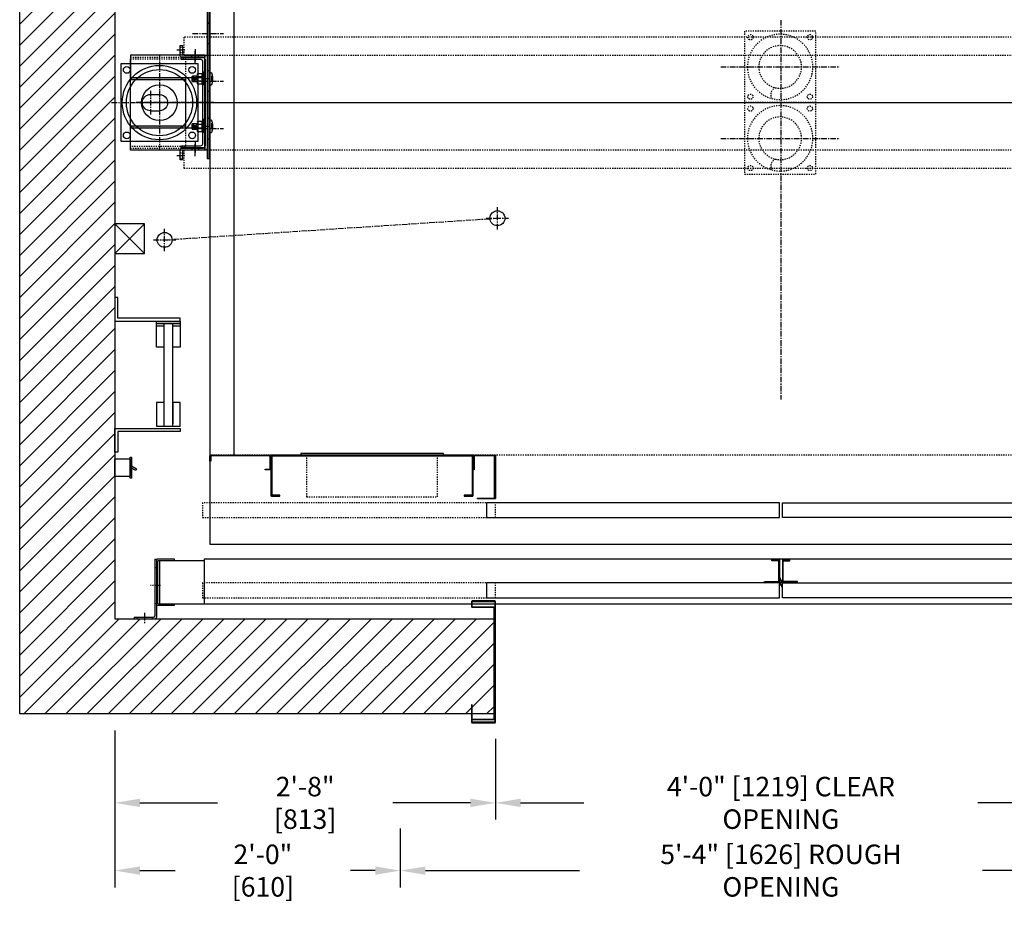
# Model space of a CAD drawing. Extents: x 20 to 198, y -26 to 130.
# Drawn here: x 27 to 110, y -26 to 50 of the extents above; entities that cross this region are included whole.
import ezdxf

# ---------------------------------------------------------------- set-up
doc = ezdxf.new("R2010")
doc.units = 0
doc.header["$LTSCALE"] = 0.375
doc.header["$MEASUREMENT"] = 0
for name, pattern in [('CENTER', [2, 1.25, -0.25, 0.25, -0.25]), ('HIDDEN', [0.375, 0.25, -0.125]), ('PHANTOM', [2.5, 1.25, -0.25, 0.25, -0.25, 0.25, -0.25])]:
    doc.linetypes.add(name, pattern=pattern)
doc.layers.get('0').update_dxf_attribs({"linetype": 'CONTINUOUS'})
doc.layers.get('DEFPOINTS').update_dxf_attribs({"linetype": 'CONTINUOUS'})
for name, color, linetype in [('1', 1, 'CONTINUOUS'), ('10', 1, 'CENTER'), ('3', 3, 'CONTINUOUS'), ('4', 4, 'CONTINUOUS'), ('5', 5, 'HIDDEN'), ('6', 6, 'PHANTOM'), ('7', 7, 'CONTINUOUS')]:
    doc.layers.add(name, color=color, linetype=linetype)
doc.styles.add('ROMANS', font='ROMANS', dxfattribs={"width": 0.8})
doc.dimstyles.new('15', dxfattribs={"dimscale": 20, "dimtxt": 0.109375, "dimasz": 0.140625, "dimexe": 0.09375, "dimexo": 0.09375, "dimgap": 0.09375, "dimtad": 0, "dimdec": 4, "dimzin": 3, "dimdsep": 46, "dimlunit": 4, "dimtxsty": 'ROMANS', "dimcen": -0.09375, "dimclrd": 256, "dimclre": 256, "dimclrt": 3, "dimadec": 0, "dimazin": 0, "dimtfac": 1, "dimtdec": 4, "dimtmove": 0, "dimatfit": 3, "dimfxl": 0, "dimfrac": 2, "dimtolj": 1, "dimtzin": 0, "dimarcsym": 0})

# ---------------------------------------------------------------- blocks, each defined once
blk = doc.blocks.new('*D27')
at = {"layer": '4', "lineweight": -2}
for p, q in [((35, -9.406), (35, -16.884)), ((67, -10.098), (67, -16.884)), ((37.109, -15.478), (43.625, -15.478)), ((64.89, -15.478), (58.375, -15.478))]:
    blk.add_line(p, q, dxfattribs=at)
at = {"layer": '4'}
for points in [[(37.109, -15.126), (37.109, -15.829), (35, -15.478)], [(64.89, -15.126), (64.89, -15.829), (67, -15.478)]]:
    blk.add_solid(points, dxfattribs=at)
at = {"layer": 'DEFPOINTS', "color": 0}
for p in [(35, -8), (67, -8.692), (35, -15.478)]:
    blk.add_point(p, dxfattribs=at)
at = {"layer": '4', "color": 3, "insert": (51, -15.478), "char_height": 1.64062, "attachment_point": 5, "style": 'ROMANS'}
blk.add_mtext('\\A1;2\'-8" [813]', dxfattribs=at)
blk = doc.blocks.new('*D32')
at = {"layer": '4', "lineweight": -2}
for p, q in [((35, -9.406), (35, -22.578)), ((59, -17.62), (59, -22.578)), ((37.109, -21.171), (40.071, -21.171)), ((56.89, -21.171), (54.821, -21.171))]:
    blk.add_line(p, q, dxfattribs=at)
at = {"layer": '4'}
for points in [[(37.109, -20.82), (37.109, -21.523), (35, -21.171)], [(56.89, -20.82), (56.89, -21.523), (59, -21.171)]]:
    blk.add_solid(points, dxfattribs=at)
at = {"layer": 'DEFPOINTS', "color": 0}
for p in [(35, -8), (59, -16.214), (59, -21.171)]:
    blk.add_point(p, dxfattribs=at)
at = {"layer": '4', "color": 3, "insert": (47.446, -21.171), "char_height": 1.64062, "attachment_point": 5, "style": 'ROMANS'}
blk.add_mtext('\\A1;2\'-0" [610]', dxfattribs=at)
blk = doc.blocks.new('*D34')
at = {"layer": '4', "lineweight": -2}
for p, q in [((59, -17.62), (59, -22.578)), ((123.005, -17.62), (123.005, -22.578)), ((61.109, -21.171), (74.065, -21.171)), ((120.895, -21.171), (107.94, -21.171))]:
    blk.add_line(p, q, dxfattribs=at)
at = {"layer": '4'}
for points in [[(61.109, -20.82), (61.109, -21.523), (59, -21.171)], [(120.895, -20.82), (120.895, -21.523), (123.005, -21.171)]]:
    blk.add_solid(points, dxfattribs=at)
at = {"layer": 'DEFPOINTS', "color": 0}
for p in [(59, -16.214), (123.005, -16.214), (59, -21.171)]:
    blk.add_point(p, dxfattribs=at)
at = {"layer": '4', "color": 3, "insert": (91.002, -21.171), "char_height": 1.64062, "attachment_point": 5, "style": 'ROMANS'}
blk.add_mtext('\\A1;5\'-4" [1626] ROUGH OPENING', dxfattribs=at)
blk = doc.blocks.new('A$C6CD42BFD')
blk.add_lwpolyline([(1.375, 21.313), (1.375, 0), (1.188, 0), (1.188, 21.379), (1.938, 22.379), (1.938, 25.312), (2.125, 25.312), (2.125, 22.313)], close=True)
at = {"layer": '10'}
for p, q in [((3.107, 24.312), (0.518, 24.312)), ((2.589, 18.5), (0, 18.5)), ((2.589, 18.5), (0, 18.5)), ((2.589, 14.5), (0, 14.5)), ((2.589, 14.5), (0, 14.5)), ((2.589, 10.5), (0, 10.5)), ((2.589, 10.5), (0, 10.5)), ((2.589, 6.5), (0, 6.5)), ((2.589, 2.5), (0, 2.5))]:
    blk.add_line(p, q, dxfattribs=at)
at = {"layer": '5'}
for points in [[(2.125, 24.937), (1.938, 24.937)], [(2.125, 23.687), (1.938, 23.687)], [(1.188, 19.371), (1.375, 19.371)], [(1.188, 17.625), (1.375, 17.625)], [(1.188, 15.371), (1.375, 15.371)], [(1.188, 13.625), (1.375, 13.625)], [(1.188, 11.371), (1.375, 11.371)], [(1.188, 9.625), (1.375, 9.625)], [(1.188, 7.371), (1.375, 7.371)], [(1.188, 5.625), (1.375, 5.625)], [(1.188, 3.371), (1.375, 3.371)], [(1.188, 1.625), (1.375, 1.625)]]:
    blk.add_lwpolyline(points, dxfattribs=at)
at = {"layer": '5', "linetype": 'HIDDEN'}
for points in [[(1.375, 19.375), (1.188, 19.375)], [(1.188, 17.626), (1.375, 17.626)], [(1.375, 15.375), (1.188, 15.375)], [(1.188, 13.626), (1.375, 13.626)], [(1.375, 11.375), (1.188, 11.375)], [(1.188, 9.626), (1.375, 9.626)], [(1.375, 7.375), (1.188, 7.375)], [(1.188, 5.626), (1.375, 5.626)], [(1.375, 3.375), (1.188, 3.375)], [(1.188, 1.626), (1.375, 1.626)]]:
    blk.add_lwpolyline(points, dxfattribs=at)
blk = doc.blocks.new('A$C1FA61192')
at = {"layer": '6'}
for p, q in [((0.08, 1.031), (0.267, 1.031)), ((0.267, 1.031), (0.267, 0)), ((0.267, 0), (0.08, 0))]:
    blk.add_line(p, q, dxfattribs=at)
blk.add_lwpolyline([(0.08, 0.78), (0.08, 0.251)], dxfattribs=at)
for centre, radius, start, end in [((1.508, 0.531), 1.513, 160.71188, 173.55715), ((1.709, 0.496), 1.717, 173.12777, 185.53665), ((1.929, 0.621), 1.951, 188.58498, 198.5692)]:
    blk.add_arc(centre, radius, start, end, dxfattribs=at)
blk = doc.blocks.new('A$C19B84633')
at = {"layer": '10'}
blk.add_line((2.955, 24.312), (4.18, 24.312), dxfattribs=at)
at = {"layer": '3'}
blk.add_lwpolyline([(2.25, 25.209), (5.125, 25.209), (5.125, 23.722), (2.125, 23.722), (2.125, 25.084, -0.414214)], format="xyb", close=True, dxfattribs=at)
blk.add_lwpolyline([(2.25, 23.599), (5.125, 23.599), (5.125, 23.722), (2.125, 23.722), (2.125, 23.722), (2.125, 22.204), (2.25, 22.204)], close=True, dxfattribs=at)
at = {"layer": '5'}
for p, q in [((2.25, 24.552), (2.125, 24.552)), ((2.266, 24.312), (2.372, 24.312)), ((2.293, 24.312), (2.293, 23.788)), ((2.378, 24.272), (2.484, 24.272)), ((2.4, 24.796), (2.4, 24.272)), ((2.554, 24.15), (2.807, 24.15)), ((2.955, 24.416), (2.955, 24.066)), ((3.08, 24.565), (3.08, 24.214)), ((3.175, 24.416), (3.175, 24.066)), ((3.3, 24.565), (3.3, 24.214)), ((3.395, 24.416), (3.395, 24.066)), ((2.25, 23.99), (2.125, 23.99))]:
    blk.add_line(p, q, dxfattribs=at)
for points in [[(5.125, 25.084), (2.375, 25.084, 0.414214), (2.25, 24.959), (2.25, 23.722)], [(2.556, 24.762, 0.47255), (2.497, 24.694), (2.497, 24.563, 0.47255), (2.556, 24.495, 0.47255), (2.497, 24.426), (2.497, 24.198, 0.366453), (2.556, 24.15, 0.366453), (2.497, 24.103), (2.497, 23.931, 0.47255), (2.556, 23.862)], [(2.806, 23.862, 0.47255), (2.864, 23.931), (2.864, 24.103, 0.366453), (2.806, 24.15, 0.366453), (2.864, 24.198), (2.864, 24.426, 0.47255), (2.806, 24.495, 0.47255), (2.864, 24.563), (2.864, 24.694, 0.47255), (2.806, 24.762)]]:
    blk.add_lwpolyline(points, format="xyb", dxfattribs=at)
for points in [[(2.372, 24.312), (2.4, 24.796), (2.293, 24.796), (2.266, 24.312)], [(2.266, 24.565), (2.28, 24.565)], [(2.293, 24.06), (2.266, 24.06)], [(2.378, 24.272), (2.293, 23.788), (2.4, 23.788), (2.484, 24.272)], [(2.486, 24.06), (2.447, 24.06)], [(2.875, 24.565), (3.395, 24.565), (3.458, 24.502), (3.458, 24.123), (3.395, 24.06), (2.875, 24.06)]]:
    blk.add_lwpolyline(points, dxfattribs=at)
blk.add_lwpolyline([(2.847, 24.762), (2.875, 24.734), (2.875, 23.891), (2.847, 23.862), (2.514, 23.862), (2.486, 23.891), (2.486, 24.734), (2.514, 24.762)], close=True, dxfattribs=at)
at = {"layer": '7'}
for name, p in [('A$C6CD42BFD', (0, 0)), ('A$C1FA61192', (1.67, 23.797))]:
    blk.add_blockref(name, p, dxfattribs=at)
blk = doc.blocks.new('LS-TJD-CAM-120')
at = {"layer": '10'}
for p, q in [((1.254, 2), (0.755, 2)), ((1.254, -2), (0.755, -2))]:
    blk.add_line(p, q, dxfattribs=at)
at = {"layer": '6'}
for p, q in [((-0.375, 2.516), (-0.188, 2.516)), ((-0.188, 2.516), (-0.188, 1.484)), ((0.214, 2), (0.214, 2.525)), ((0.187, 2), (0.293, 1.951)), ((0.299, 2.041), (0.405, 2.041)), ((0.32, 1.516), (0.32, 2.041)), ((0.474, 2.162), (0.728, 2.162)), ((0.474, 1.818), (0.728, 1.818)), ((0.875, 1.897), (0.875, 2.247)), ((1, 1.748), (1, 2.098)), ((1.096, 1.897), (1.096, 2.247)), ((1.096, 1.748), (1.096, 2.098)), ((1.191, 1.897), (1.191, 2.247)), ((-0.188, 1.484), (-0.375, 1.484)), ((-0.375, -1.484), (-0.188, -1.484)), ((-0.188, -1.484), (-0.188, -2.516)), ((0.214, -2), (0.214, -1.475)), ((0.187, -2), (0.293, -2.049)), ((0.299, -1.959), (0.405, -1.959)), ((0.32, -2.484), (0.32, -1.959)), ((0.474, -1.838), (0.728, -1.838)), ((0.474, -2.182), (0.728, -2.182)), ((0.875, -2.103), (0.875, -1.753)), ((1, -2.252), (1, -1.902)), ((1.096, -2.103), (1.096, -1.753)), ((1.096, -2.252), (1.096, -1.902)), ((1.191, -2.103), (1.191, -1.753)), ((-0.188, -2.516), (-0.375, -2.516))]:
    blk.add_line(p, q, dxfattribs=at)
for points in [[(0.299, 2.041), (0.214, 2.574), (0.32, 2.574), (0.405, 2.041)], [(-0.375, 2.265), (-0.375, 1.735)], [(0.214, 2.252), (0.187, 2.252)], [(0.293, 1.951), (0.32, 1.516), (0.214, 1.516), (0.187, 2)], [(0.187, 1.748), (0.201, 1.748)], [(0.32, 1.748), (0.407, 1.748)], [(0.407, 2.252), (0.368, 2.252)], [(0.796, 1.748), (1.191, 1.748), (1.254, 1.811), (1.254, 2.189), (1.191, 2.252), (0.796, 2.252)], [(0.299, -1.959), (0.214, -1.426), (0.32, -1.426), (0.405, -1.959)], [(-0.375, -1.735), (-0.375, -2.265)], [(0.214, -1.748), (0.187, -1.748)], [(0.293, -2.049), (0.32, -2.484), (0.214, -2.484), (0.187, -2)], [(0.187, -2.252), (0.201, -2.252)], [(0.32, -2.252), (0.407, -2.252)], [(0.407, -1.748), (0.368, -1.748)], [(0.796, -2.252), (1.191, -2.252), (1.254, -2.189), (1.254, -1.811), (1.191, -1.748), (0.796, -1.748)]]:
    blk.add_lwpolyline(points, dxfattribs=at)
for points in [[(0.767, 1.55), (0.796, 1.578), (0.796, 2.422), (0.767, 2.45), (0.435, 2.45), (0.407, 2.422), (0.407, 1.578), (0.435, 1.55)], [(0.767, -2.45), (0.796, -2.422), (0.796, -1.578), (0.767, -1.55), (0.435, -1.55), (0.407, -1.578), (0.407, -2.422), (0.435, -2.45)]]:
    blk.add_lwpolyline(points, close=True, dxfattribs=at)
for points in [[(0.476, 1.55, -0.47255), (0.418, 1.619), (0.418, 1.749, -0.47255), (0.476, 1.818, -0.47255), (0.418, 1.886), (0.418, 2.114, -0.366453), (0.476, 2.162, -0.366453), (0.418, 2.21), (0.418, 2.381, -0.47255), (0.476, 2.45)], [(0.726, 2.45, -0.47255), (0.784, 2.381), (0.784, 2.21, -0.366453), (0.726, 2.162, -0.366453), (0.784, 2.114), (0.784, 1.886, -0.47255), (0.726, 1.818, -0.47255), (0.784, 1.749), (0.784, 1.619, -0.47255), (0.726, 1.55)], [(0.476, -2.45, -0.47255), (0.418, -2.381), (0.418, -2.251, -0.47255), (0.476, -2.182, -0.47255), (0.418, -2.114), (0.418, -1.886, -0.366453), (0.476, -1.838, -0.366453), (0.418, -1.79), (0.418, -1.619, -0.47255), (0.476, -1.55)], [(0.726, -1.55, -0.47255), (0.784, -1.619), (0.784, -1.79, -0.366453), (0.726, -1.838, -0.366453), (0.784, -1.886), (0.784, -2.114, -0.47255), (0.726, -2.182, -0.47255), (0.784, -2.251), (0.784, -2.381, -0.47255), (0.726, -2.45)]]:
    blk.add_lwpolyline(points, format="xyb", dxfattribs=at)
for centre, radius, start, end in [((1.053, 2.016), 1.513, 160.71188, 173.55715), ((1.254, 1.98), 1.717, 173.12777, 185.53665), ((1.474, 2.106), 1.951, 188.58498, 198.5692), ((1.053, -1.984), 1.513, 160.71188, 173.55715), ((1.254, -2.02), 1.717, 173.12777, 185.53665), ((1.474, -1.894), 1.951, 188.58498, 198.5692)]:
    blk.add_arc(centre, radius, start, end, dxfattribs=at)
at = {"layer": '4'}
blk.add_blockref('A$C19B84633', (-1.375, -4.687), dxfattribs=at)
blk = doc.blocks.new('A$C7D3C269B')
at = {"layer": '3'}
h = blk.add_hatch(color=256, dxfattribs=at)
h.paths.add_polyline_path([(-1.942, 7.015), (-2.117, 7.015), (-2.117, 2.39), (-1.942, 2.39)])
h.paths.add_polyline_path([(2.117, 7.015), (1.942, 7.015), (1.942, 2.39), (2.117, 2.39)])
at = {"layer": '10'}
for p, q in [((0, 0), (0, 6.547)), ((-0.997, 5.328), (0.997, 5.328)), ((-1.005, 4.577), (1.005, 4.577))]:
    blk.add_line(p, q, dxfattribs=at)
at = {"layer": '3'}
for p, q in [((-1.942, 7.015), (-2.117, 7.015)), ((-1.942, 7.015), (-1.942, 2.39)), ((1.942, 7.015), (1.942, 2.39)), ((1.942, 7.015), (2.117, 7.015)), ((-0.688, 5.327), (-0.688, 4.577)), ((0.688, 5.327), (0.688, 4.577))]:
    blk.add_line(p, q, dxfattribs=at)
for points in [[(-3.992, 7.015), (-2.117, 7.015), (-2.117, 0.765), (-3.992, 0.765)], [(3.992, 7.015), (2.117, 7.015), (2.117, 0.765), (3.992, 0.765)]]:
    blk.add_lwpolyline(points, close=True, dxfattribs=at)
for points in [[(3.688, 7.015), (-3.688, 7.015)], [(-2.117, 2.39), (2.117, 2.39)]]:
    blk.add_lwpolyline(points, dxfattribs=at)
for centre, start, end in [((0, 5.327), 0, 180), ((0, 4.577), 180, 0)]:
    blk.add_arc(centre, 0.688, start, end, dxfattribs=at)
at = {"layer": '5'}
for p, q in [((-3.813, 7.015), (-3.813, 0.765)), ((3.813, 7.015), (3.813, 0.765))]:
    blk.add_line(p, q, dxfattribs=at)
for points in [[(-3.688, 7.015), (-3.688, 2.39), (-2.117, 2.39)], [(2.117, 2.39), (3.688, 2.39), (3.688, 7.015)]]:
    blk.add_lwpolyline(points, dxfattribs=at)
blk = doc.blocks.new('A$C3DDE0123')
at = {"layer": '10'}
for p, q in [((1.577, 9.004), (1.577, 7.987)), ((1.577, 7.778), (1.577, 8.818)), ((1.577, 1.218), (1.577, 0.306)), ((1.577, 0), (1.577, 1.009))]:
    blk.add_line(p, q, dxfattribs=at)
at = {"layer": '3'}
for p, q in [((0.765, 8.49), (0.765, 8.311)), ((0.765, 0.506), (0.765, 0.686))]:
    blk.add_line(p, q, dxfattribs=at)
at = {"layer": '5'}
for p, q in [((1.296, 8.498), (1.296, 8.498)), ((1.296, 8.311), (1.296, 8.49)), ((1.858, 8.498), (1.858, 8.498)), ((1.858, 8.311), (1.858, 8.49)), ((1.296, 0.686), (1.296, 0.506)), ((1.296, 0.506), (1.296, 0.498)), ((1.858, 0.686), (1.858, 0.506)), ((1.858, 0.506), (1.858, 0.498))]:
    blk.add_line(p, q, dxfattribs=at)
at = {"layer": '3', "rotation": 270}
blk.add_blockref('A$C7D3C269B', (0, 4.498), dxfattribs=at)
blk = doc.blocks.new('A$C548835B2')
blk.add_lwpolyline([(-2221.625, 99.472, -0.414214), (-2221.75, 99.347), (-2229.5, 99.347, -0.414214), (-2229.625, 99.472), (-2229.625, 101.285, 0.414214), (-2229.75, 101.41), (-2230.438, 101.41), (-2230.438, 101.597), (-2229.563, 101.597, -0.414214), (-2229.438, 101.472), (-2229.438, 99.66, 0.414214), (-2229.313, 99.535), (-2221.938, 99.535, 0.414214), (-2221.813, 99.66), (-2221.813, 101.472, -0.414214), (-2221.688, 101.597), (-2220.813, 101.597), (-2220.813, 101.41), (-2221.5, 101.41, 0.414214), (-2221.625, 101.285)], format="xyb", close=True)
at = {"layer": '10'}
for p, q in [((-2230.063, 101.878), (-2230.063, 101.192)), ((-2221.188, 101.878), (-2221.188, 101.192)), ((-2229.158, 100.347), (-2229.843, 100.347)), ((-2222.093, 100.347), (-2221.408, 100.347)), ((-2227.625, 99.129), (-2227.625, 99.815)), ((-2223.625, 99.129), (-2223.625, 99.815))]:
    blk.add_line(p, q, dxfattribs=at)
at = {"layer": '5'}
for p, q in [((-2230.282, 101.597), (-2230.282, 101.41)), ((-2229.844, 101.597), (-2229.844, 101.41)), ((-2221.407, 101.597), (-2221.407, 101.41)), ((-2220.969, 101.597), (-2220.969, 101.41)), ((-2229.438, 100.629), (-2229.625, 100.629)), ((-2221.813, 100.629), (-2221.625, 100.629)), ((-2229.438, 100.066), (-2229.625, 100.066)), ((-2227.938, 99.535), (-2227.938, 99.347)), ((-2227.313, 99.535), (-2227.313, 99.347)), ((-2223.938, 99.535), (-2223.938, 99.347)), ((-2223.313, 99.535), (-2223.313, 99.347)), ((-2221.813, 100.066), (-2221.625, 100.066))]:
    blk.add_line(p, q, dxfattribs=at)
at = {"layer": 'DEFPOINTS', "color": 0, "linetype": 'ByBlock'}
blk.add_point((-2221.688, 99.41), dxfattribs=at)
blk = doc.blocks.new('TOLE-UPRIGHT-PLAN')
at = {"layer": '4'}
blk.add_blockref('A$C548835B2', (2225.625, -99.347), dxfattribs=at)
blk = doc.blocks.new('A$C71AF377D')
at = {"layer": '10'}
for points in [[(4.025, 8.05), (4.025, 0)], [(0, 4.025), (8.05, 4.025)]]:
    blk.add_lwpolyline(points, dxfattribs=at)
at = {"layer": '3'}
blk.add_lwpolyline([(0.775, 0.775), (7.275, 0.775), (7.275, 7.275), (0.775, 7.275)], close=True, dxfattribs=at)
for centre, radius in [((4.025, 4.025), 3.125), ((1.275, 6.775), 0.281), ((4.025, 4.025), 2.781), ((6.775, 6.775), 0.281), ((4.025, 4.025), 1.5), ((1.275, 1.275), 0.281), ((6.775, 1.275), 0.281)]:
    blk.add_circle(centre, radius, dxfattribs=at)
blk = doc.blocks.new('004')
blk.add_lwpolyline([(-3, -3), (-3, 3), (3, 3), (3, -3)], close=True)
for radius in [2.75, 1.797]:
    blk.add_circle((0, 0), radius)
blk.add_arc((0.061, -2.338), 0.711, 332.96856, 57.15361)
blk = doc.blocks.new('A$C2F662ED3')
at = {"layer": '10'}
for p, q in [((2.205, 3.149), (1.365, 3.149)), ((0.875, 0.876), (0.875, 0))]:
    blk.add_line(p, q, dxfattribs=at)
at = {"layer": '3'}
for p, q in [((1.75, 5.369), (1.75, 0.619)), ((1.75, 5.369), (1.875, 5.369)), ((1.875, 5.369), (1.875, 0.494)), ((0, 0.494), (1.625, 0.494)), ((0, 0.494), (0, 0.369)), ((0, 0.369), (1.75, 0.369))]:
    blk.add_line(p, q, dxfattribs=at)
for centre in [(1.625, 0.619), (1.75, 0.494)]:
    blk.add_arc(centre, 0.125, 270, 0, dxfattribs=at)
at = {"layer": '5'}
for p, q in [((1.875, 4.649), (1.75, 4.649)), ((1.875, 1.649), (1.75, 1.649)), ((0.25, 0.494), (0.25, 0.369)), ((1.5, 0.494), (1.5, 0.369))]:
    blk.add_line(p, q, dxfattribs=at)
blk = doc.blocks.new('A$C7C183951')
at = {"layer": '1'}
blk.add_blockref('A$C2F662ED3', (-3.391, -5.371), dxfattribs=at)
blk = doc.blocks.new('ASTRAGAL-RUBBER')
at = {"layer": '3', "linetype": 'Continuous'}
h = blk.add_hatch(dxfattribs=at)
h.set_pattern_fill('ANSI31', color=256, style=0)
h.set_pattern_definition([(45, (-1020.73219, -617.41984), (-0.088388348, 0.088388348), [])])
edge = h.paths.add_edge_path()
edge.add_line((0, -0.129), (0, 0))
edge.add_line((0, 0), (-1.215, 0))
edge.add_arc((-1.215, 0.068), 0.0679, -4.55915, 270, ccw=False)
edge.add_line((-1.148, 0.062), (0, 0.062))
edge.add_line((0, 0.062), (0, 0.437))
edge.add_line((0, 0.437), (0.062, 0.437))
edge.add_line((0.062, 0.437), (0.062, 0.254))
edge.add_line((0.062, 0.254), (0.188, 0.181))
edge.add_line((0.188, 0.181), (0.188, 0.062))
edge.add_line((0.188, 0.062), (0.062, -0.01))
edge.add_line((0.062, -0.01), (0.062, -0.129))
edge.add_line((0.062, -0.129), (0, -0.129))
edge = h.paths.add_edge_path()
edge.add_line((0.062, -0.129), (0.188, -0.201))
edge.add_line((0.188, -0.201), (0.188, -0.32))
edge.add_line((0.188, -0.32), (0.25, -0.32))
edge.add_line((0.25, -0.32), (0.25, 0))
edge.add_line((0.25, 0), (1.465, 0))
edge.add_arc((1.465, 0.068), 0.0679, 270, 544.55915)
edge.add_line((1.398, 0.062), (0.25, 0.062))
edge.add_line((0.25, 0.062), (0.25, 0.246))
edge.add_line((0.25, 0.246), (0.188, 0.246))
edge.add_line((0.188, 0.246), (0.188, 0.062))
edge.add_line((0.188, 0.062), (0.062, -0.01))
edge.add_line((0.062, -0.01), (0.062, -0.129))
at = {"layer": '3'}
for points in [[(0, -0.129), (0, 0), (-1.215, 0, -2.556925), (-1.148, 0.062), (0, 0.062), (0, 0.437), (0.062, 0.437), (0.062, 0.254), (0.188, 0.181), (0.188, 0.062), (0.062, -0.01), (0.062, -0.129)], [(0.062, -0.129), (0.188, -0.201), (0.188, -0.32), (0.25, -0.32), (0.25, 0), (1.465, 0, 2.556925), (1.398, 0.062), (0.25, 0.062), (0.25, 0.246), (0.188, 0.246), (0.188, 0.062), (0.062, -0.01)]]:
    blk.add_lwpolyline(points, format="xyb", close=True, dxfattribs=at)
blk = doc.blocks.new('*D197')
at = {"layer": '4', "lineweight": -2}
for p, q in [((67, -11.036), (67, -16.884)), ((115, -11.051), (115, -16.884)), ((69.109, -15.478), (74.438, -15.478)), ((112.891, -15.478), (107.562, -15.478))]:
    blk.add_line(p, q, dxfattribs=at)
at = {"layer": '4'}
for points in [[(69.109, -15.126), (69.109, -15.829), (67, -15.478)], [(112.891, -15.126), (112.891, -15.829), (115, -15.478)]]:
    blk.add_solid(points, dxfattribs=at)
at = {"layer": 'DEFPOINTS', "color": 0}
for p in [(67, -9.63), (115, -9.645), (115, -15.478)]:
    blk.add_point(p, dxfattribs=at)
at = {"layer": '4', "color": 3, "insert": (91, -15.478), "char_height": 1.64062, "attachment_point": 5, "style": 'ROMANS'}
blk.add_mtext('\\A1;4\'-0" [1219] CLEAR OPENING', dxfattribs=at)
blk = doc.blocks.new('MID-RETURN-17')
at = {"layer": '3'}
blk.add_lwpolyline([(-16.925, -0.1375, -0.4142136), (-16.8625, -0.075), (-0.1375, -0.075, -0.4142136), (-0.075, -0.1375), (-0.075, -3.3125, -0.4142136), (-0.1375, -3.375), (-0.75, -3.375), (-0.75, -3.45), (-0.075, -3.45), (-0.0625, -3.45, 0.4142136), (0, -3.3875), (0, -0.0625, 0.4142136), (-0.0625, 0), (-16.9375, 0, 0.4142136), (-17, -0.0625), (-17, -3.3875, 0.4142136), (-16.9375, -3.45), (-16.925, -3.45), (-16.25, -3.45), (-16.25, -3.375), (-16.8625, -3.375, -0.4142136), (-16.925, -3.3125), (-16.925, -0.1375), (-16.925, -3.3125)], format="xyb", close=True, dxfattribs=at)
blk = doc.blocks.new('EXT-RETURN-51B')
at = {"layer": '3'}
blk.add_lwpolyline([(0.075, -0.1375), (0.075, -0.5), (0, -0.5), (0, -0.0625, -0.4142136), (0.0625, 0), (5.0625, 0, -0.4142136), (5.125, -0.0625), (5.125, -1.1875, -0.4142136), (5.0625, -1.25), (4.625, -1.25), (4.625, -1.18), (4.9875, -1.18, 0.4142136), (5.05, -1.1175), (5.05, -0.1375, 0.4142136), (4.9875, -0.075), (0.1375, -0.075, 0.4142136)], format="xyb", close=True, dxfattribs=at)
blk = doc.blocks.new('JMB-RETURN-17B')
at = {"layer": '3'}
blk.add_lwpolyline([(0, -0.063), (0, -3.625, -0.414214), (-0.063, -3.687), (-1.5, -3.687), (-1.5, -3.612), (-0.138, -3.612, 0.414214), (-0.075, -3.55), (-0.075, -0.138, 0.414214), (-0.138, -0.075), (-1.738, -0.075, 0.414214), (-1.8, -0.138), (-1.8, -1.25), (-1.875, -1.25), (-1.875, -0.063, -0.414214), (-1.812, 0), (-0.063, 0, -0.414214)], format="xyb", close=True, dxfattribs=at)

msp = doc.modelspace()

# ---------------------------------------------------------------- hatches: boundary and pattern name
at = {"layer": '1'}
h = msp.add_hatch(dxfattribs=at)
h.set_pattern_fill('ANSI31', color=256, scale=10, style=0)
h.paths.add_polyline_path([(35, 83.00269), (147, 83.00269), (147, 0), (115.11869, 0), (115.11869, -8), (116.95479, -8), (116.95479, -7.2455), (117.01149, -7.2455), (117.01149, -8), (155, -8), (155, 91.00269), (27, 91.00269), (27, -8), (64.98749, -8), (64.98749, -7.2455), (65.04419, -7.2455), (65.04419, -8), (66.88029, -8), (66.88029, 0), (35, 0)])
at = {"layer": '3'}
msp.add_hatch(color=256, dxfattribs=at).paths.add_polyline_path([(64.98749, 1.00269), (65.04419, 0.94019), (65.04419, 1.00269)])

# ---------------------------------------------------------------- linework, layer by layer
msp.add_lwpolyline([(66.88029, -8), (27, -8), (27, 91.00269), (155, 91.00269), (155, -8), (115.11869, -8), (115.11869, 0), (147, 0), (147, 83.00269), (35, 83.00269), (35, 0), (66.88029, 0)], close=True)
at = {"layer": '1'}
for points in [[(35, 30.70464), (37.5, 30.70464), (37.5, 33.20464), (35, 33.20464)], [(50.62393, 13.75269), (62.62393, 13.75269), (62.62393, 13.87769), (50.62393, 13.87769)]]:
    msp.add_lwpolyline(points, close=True, dxfattribs=at)
for points in [[(37.5, 33.20464), (35, 30.70464)], [(37.5, 30.70464), (35, 33.20464)]]:
    msp.add_lwpolyline(points, dxfattribs=at)
at = {"layer": '10'}
for p, q in [((91, 50.32186), (91, 18.42178)), ((85.9375, 46.37769), (95.9375, 46.37769)), ((36.98091, 43.37769), (144.89409, 43.37769)), ((42.75, 43.37769), (139.2275, 43.37769)), ((85.9375, 40.37769), (95.9375, 40.37769)), ((67.16575, 32.7277), (67.16575, 34.6027)), ((39.18423, 31.84352), (67.16575, 33.6652)), ((66.22825, 33.6652), (68.10325, 33.6652)), ((39.18423, 30.90602), (39.18423, 32.78102)), ((38.24673, 31.84352), (40.12173, 31.84352))]:
    msp.add_line(p, q, dxfattribs=at)
at = {"layer": '3'}
msp.add_line((65.07443, -7.3022), (65.07443, -7.3022), dxfattribs=at)
msp.add_line((65.07443, -7.3022), (65.07443, -7.3022), dxfattribs=at)
for points in [[(43, 6.25269), (139, 6.25269), (139, 81.25269), (43, 81.25269)], [(35, 25), (40.5, 25), (40.5, 25.25), (35.25, 25.25), (35.25, 27), (35, 27)], [(40.5, 25), (40.5, 24.8125), (38.5, 24.8125), (38.5, 25)], [(39.125, 16.1875), (39.875, 16.1875), (39.875, 24.8125), (39.125, 24.8125)], [(35, 16), (40.5, 16), (40.5, 15.75), (35.25, 15.75), (35.25, 14), (35, 14)], [(36.27746, 13.42709), (36.27746, 11.95408), (35, 11.95408), (35, 13.42709)], [(36.40246, 11.81558), (36.27746, 11.81558), (36.27746, 13.56558), (36.40246, 13.56558)], [(66.24949, 9.75269), (66.24949, 8.50269), (90.87449, 8.50269), (90.87449, 9.75269)], [(115.75051, 9.75269), (115.75051, 8.50269), (91.12551, 8.50269), (91.12551, 9.75269)], [(42.49949, 1.25269), (139.49949, 1.25269), (139.49949, 5.00269), (42.49949, 5.00269)], [(90.24949, 4.94119), (90.87449, 4.94119), (90.87449, 3.06519), (89.68699, 3.06519), (89.68699, 3.12769), (90.81199, 3.12769), (90.81199, 4.87869), (90.24949, 4.87869)], [(91.74949, 4.94119), (91.12449, 4.94119), (91.12449, 3.06519), (92.31199, 3.06519), (92.31199, 3.12769), (91.18699, 3.12769), (91.18699, 4.87869), (91.74949, 4.87869)], [(66.24949, 1.75269), (90.87449, 1.75269), (90.87449, 3.00269), (66.24949, 3.00269)], [(115.74949, 1.75269), (91.12449, 1.75269), (91.12449, 3.00269), (115.74949, 3.00269)]]:
    msp.add_lwpolyline(points, close=True, dxfattribs=at)
for points in [[(137, 13.75269), (137, 78.75269), (45, 78.75269), (45, 13.75269)], [(39.125, 22.8125), (38.5, 22.8125), (38.5, 24.8125), (40.5, 24.8125), (40.5, 22.8125), (39.875, 22.8125), (39.875, 24.625)], [(38.5, 24.625), (39.125, 24.625)], [(39.875, 24.625), (40.5, 24.625)], [(39.125, 18.1875), (38.5, 18.1875), (38.5, 16.1875), (40.5, 16.1875), (40.5, 18.1875), (39.875, 18.1875), (39.875, 16.375)], [(36.40246, 12.84346), (36.83435, 12.60361), (36.75522, 12.46021), (36.40246, 12.65612)], [(42.49949, 4.87769), (38.74949, 4.87769), (38.74949, 1.25269), (42.49949, 1.25269)], [(65.04419, 1.00269), (65.04419, 0.94019), (64.98749, 1.00269), (65.04419, 1.00269)]]:
    msp.add_lwpolyline(points, dxfattribs=at)
for points in [[(42.405, 39.56957), (40.585, 39.56957), (40.585, 39.74957), (42.2025, 39.74957, 0.38917533), (42.405, 39.92957), (42.405, 46.81707, 0.41421356), (42.225, 46.99707), (40.585, 46.99707), (40.585, 47.17707), (42.405, 47.17707, -0.41421356), (42.585, 46.99707), (42.585, 39.74957, -0.41421356)], [(40.01511, 5.00269), (38.57761, 5.00269, 0.41421356), (38.51511, 4.94019), (38.51511, 1.19019, 0.41421356), (38.57761, 1.12769), (40.01511, 1.12769), (40.01511, 1.23707), (38.68699, 1.23707, -0.41421356), (38.62449, 1.29957), (38.62449, 4.83082, -0.41421356), (38.68699, 4.89332), (40.01511, 4.89332)], [(65.04419, -7.2455), (64.98749, -7.2455), (64.98749, -8.70725, 0.41421356), (65.03474, -8.7545), (66.95224, -8.7545, 0.41421356), (66.99949, -8.70725), (66.99949, 1.45544, 0.41421356), (66.95224, 1.50269), (65.03474, 1.50269, 0.41421356), (64.98749, 1.45544), (64.98749, 1.00269), (65.04419, 1.00269), (65.04419, 1.39874, -0.41421356), (65.09144, 1.44599), (66.89554, 1.44599, -0.41421356), (66.94279, 1.39874), (66.94279, -8.65055, -0.41421356), (66.89554, -8.6978), (65.09144, -8.6978, -0.41421356), (65.04419, -8.65055)], [(66.81779, -8.43481, 0.41421356), (66.88029, -8.37231), (66.88029, 0.87769, 0.41421356), (66.81779, 0.94019), (65.04419, 0.94019), (65.04419, 1.00269), (66.88029, 1.00269, -0.41421356), (66.94279, 0.94019), (66.94279, -8.43481, -0.41421356), (66.88029, -8.49731), (65.06779, -8.49731), (65.06779, -8.43481)]]:
    msp.add_lwpolyline(points, format="xyb", close=True, dxfattribs=at)
for centre in [(67.16575, 33.6652), (39.18423, 31.84352)]:
    msp.add_circle(centre, 0.625, dxfattribs=at)
at = {"layer": '5'}
msp.add_line((139, 13.75269), (43, 13.75269), dxfattribs=at)
for points in [[(141.17, 48.87769), (40.8125, 48.87769), (40.8125, 47.37769), (141.17, 47.37769)], [(141.17, 39.37769), (40.8125, 39.37769), (40.8125, 37.87769), (141.17, 37.87769)], [(51.12393, 10.25269), (62.12393, 10.25269), (62.12393, 13.75269), (51.12393, 13.75269)], [(42.37449, 8.50269), (66.99949, 8.50269), (66.99949, 9.75269), (42.37449, 9.75269)], [(42.37449, 1.75269), (66.99949, 1.75269), (66.99949, 3.00269), (42.37449, 3.00269)]]:
    msp.add_lwpolyline(points, close=True, dxfattribs=at)
for centre in [(88.4375, 48.87769), (93.4375, 48.87769), (88.4375, 43.87769), (93.4375, 43.87769), (88.4375, 42.87769), (93.4375, 42.87769), (88.4375, 37.87769), (93.4375, 37.87769)]:
    msp.add_circle(centre, 0.21875, dxfattribs=at)

# ---------------------------------------------------------------- block references
for name, p in [('EXT-RETURN-51B', (43, 13.75269)), ('JMB-RETURN-17B', (66.99893, 13.75269))]:
    msp.add_blockref(name, p)
at = {"layer": '1', "xscale": -1}
msp.add_blockref('LS-TJD-CAM-120', (42.75, 43.37769), dxfattribs=at)
at = {"layer": '1', "rotation": 90}
msp.add_blockref('TOLE-UPRIGHT-PLAN', (42.75, 43.37769), dxfattribs=at)
at = {"layer": '1'}
for name, p in [('A$C71AF377D', (34.725, 39.35269)), ('MID-RETURN-17', (65.12393, 13.75269)), ('A$C7C183951', (40.01511, 5.00269)), ('ASTRAGAL-RUBBER', (90.87449, 3.00269))]:
    msp.add_blockref(name, p, dxfattribs=at)
at = {"layer": '1', "extrusion": (0, 0, -1), "zscale": -1}
msp.add_blockref('A$C3DDE0123', (-43.32722, 38.87964), dxfattribs=at)
at = {"layer": '5', "xscale": -1}
for p in [(90.9375, 46.37769), (90.9375, 40.37769)]:
    msp.add_blockref('004', p, dxfattribs=at)

# ---------------------------------------------------------------- dimensions: what is measured, and where the dimension line sits
at = {"layer": '4'}
dim = msp.add_linear_dim(base=(35, -15.47787), p1=(66.99972, -8.692), p2=(35, -8), dimstyle='15', override={"dimscale": 15}, dxfattribs=at)
dim.commit()
dim.dimension.update_dxf_attribs({"geometry": '*D27', "text_midpoint": (50.99986, -15.47787)})
dim = msp.add_linear_dim(base=(58.99972, -21.17139), p1=(35, -8), p2=(58.99972, -16.21401), dimstyle='15', override={"dimscale": 15}, dxfattribs=at)
dim.commit()
dim.dimension.update_dxf_attribs({"geometry": '*D32', "text_midpoint": (47.44564, -21.17139), "dimtype": 160})
for base, p1, p2, text, picture, middle in [((115.00028, -15.47787), (66.99972, -9.6295), (115.00028, -9.64475), '<> CLEAR OPENING', '*D197', (91, -15.47787)), ((58.99972, -21.17139), (123.00463, -16.21401), (58.99972, -16.21401), '<> ROUGH OPENING', '*D34', (91.00218, -21.17139))]:
    dim = msp.add_linear_dim(base=base, p1=p1, p2=p2, text=text, dimstyle='15', override={"dimscale": 15}, dxfattribs=at)
    dim.commit()
    dim.dimension.update_dxf_attribs({"geometry": picture, "text_midpoint": middle})

doc.saveas('drawing.dxf')
